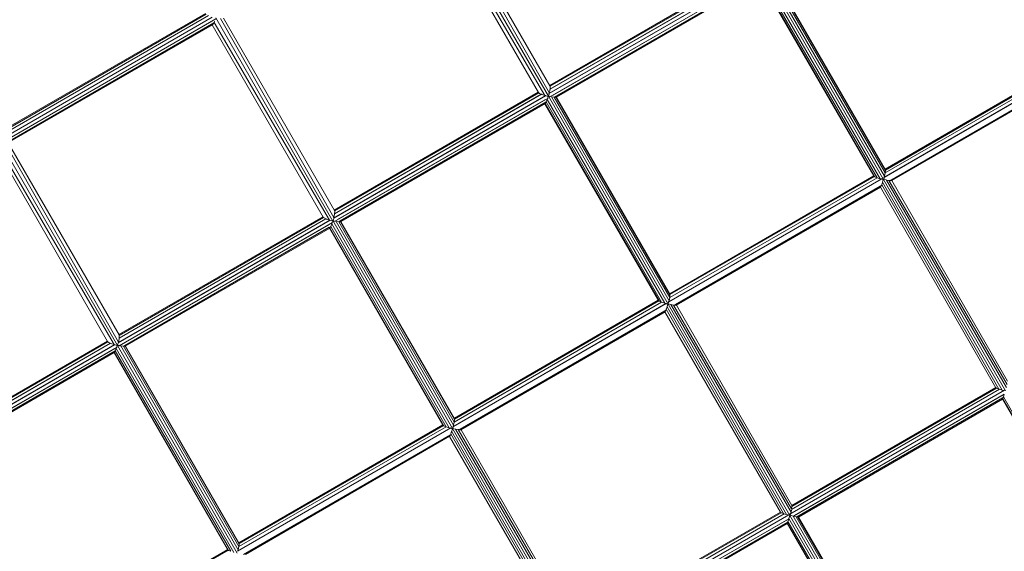
# Model space of a CAD drawing. Units: millimetres. Extents: x -25931 to -3620, y -5352 to 27181.
# Drawn here: x -8344 to -7111, y 4330 to 4995 of the extents above; entities that cross this region are included whole.
import ezdxf

# ---------------------------------------------------------------- set-up
doc = ezdxf.new("R2010")
doc.units = ezdxf.units.MM
doc.header["$MEASUREMENT"] = 0
doc.layers.add('Чертеж и Рисунок_Ном._пера__7', color=7, linetype='Continuous', lineweight=15)

msp = doc.modelspace()

# ---------------------------------------------------------------- linework, layer by layer
at = {"layer": 'Чертеж и Рисунок_Ном._пера__7', "color": 7, "linetype": 'Continuous', "lineweight": 15}
for points in [[(-7694.2, 4903.7), (-7833, 5144.1)], [(-7686, 4899.9), (-7830.7, 5147.2)], [(-7681.8, 4898.9), (-7828.4, 5152.8)], [(-7680.5, 4903), (-7822.4, 5152)], [(-7679.8, 4912), (-7818.6, 5152.4)], [(-7680, 4912.4), (-7424.6, 5059.9)], [(-7679.8, 4907.8), (-7420.6, 5057.4)], [(-7679.7, 4907.8), (-7420.7, 5057.3)], [(-7679.6, 4911.4), (-7423.9, 5059)], [(-7679.6, 4911.4), (-7423.9, 5059)], [(-7681, 4902.3), (-7415.3, 5055.7)], [(-7680.7, 4902.4), (-7415.6, 5055.5)], [(-7679.8, 4898.2), (-7412.3, 5052.6)], [(-7675.9, 4900.4), (-7416.2, 5050.3)], [(-7674.4, 4897.8), (-7414.7, 5047.7)], [(-7672.5, 4898.8), (-7416.6, 5046.6)], [(-7672, 4897.9), (-7416, 5045.7)], [(-7416.3, 5045.5), (-7274.1, 4799.3)], [(-7415.7, 5045.9), (-7272.8, 4798.3)], [(-7414.7, 5047.7), (-7270, 4797.1)], [(-7413.4, 5050.9), (-7266.1, 4795.8)], [(-7412, 5054.7), (-7261.9, 4794.9)], [(-7260.6, 4799), (-7407.9, 5054.1)], [(-7259.8, 4803), (-7404.5, 5053.6)], [(-7259.5, 4806), (-7402.4, 5053.6)], [(-7259.7, 4807.6), (-7401.9, 5053.8)], [(-8098.1, 4995.8), (-8367.2, 4840.5)], [(-8102.7, 4998), (-8366.8, 4845.5)], [(-8102.7, 4998), (-8366.8, 4845.5)], [(-8111.2, 5002.7), (-8366.6, 4855.2)], [(-8110.5, 5001.8), (-8366.1, 4854.2)], [(-8110.5, 5001.8), (-8366.1, 4854.2)], [(-8107.5, 5000), (-8366.1, 4850.7)], [(-8107.6, 4999.9), (-8366, 4850.8)], [(-7951.6, 4742.9), (-8098.3, 4997)], [(-7950.4, 4747.2), (-8092.3, 4996.2)], [(-7949.7, 4756.2), (-8088.5, 4996.6)], [(-8103.2, 4992.9), (-8362.2, 4843.4)], [(-8100.8, 4990.8), (-8361.5, 4840.3)], [(-8103.3, 4989.3), (-8359, 4841.7)], [(-8102.4, 4988.5), (-8358.7, 4840.6)], [(-7964, 4747.9), (-8102.8, 4988.3)], [(-8102.4, 4988.5), (-8101.6, 4989.5)], [(-8101, 4990.5), (-8101.6, 4989.5)], [(-8101, 4990.5), (-8100.8, 4990.8)], [(-8100.6, 4991.4), (-8100.8, 4991)], [(-8100.1, 4992.8), (-8100.6, 4991.4)], [(-7955.9, 4744.1), (-8100.6, 4991.4)], [(-6994.3, 4951.5), (-7261.6, 4797.2)], [(-6994.9, 4951.2), (-7261, 4797.5)], [(-7004.4, 4955.3), (-7259.8, 4807.8)], [(-7000.2, 4952.9), (-7259.8, 4803)], [(-7000.2, 4952.9), (-7259.8, 4803)], [(-7003.5, 4954.5), (-7259.5, 4806.7)], [(-7003.5, 4954.5), (-7259.5, 4806.7)], [(-6994.7, 4943), (-7254, 4793.3)], [(-6996.2, 4942.1), (-7252.5, 4794.2)], [(-6995.9, 4941), (-7251.6, 4793.4)], [(-7679.8, 4912), (-7679.6, 4911.4)], [(-7679.5, 4910.3), (-7679.7, 4908.4)], [(-7679.6, 4911.3), (-7679.5, 4910.3)], [(-7950.9, 4746.5), (-7685.1, 4899.9)], [(-7950.6, 4746.6), (-7685.4, 4899.7)], [(-7949.9, 4756.6), (-7694.4, 4904.1)], [(-7949.7, 4752), (-7690.5, 4901.6)], [(-7949.7, 4742.4), (-7682.2, 4896.8)], [(-7949.6, 4752), (-7690.6, 4901.5)], [(-7949.5, 4755.6), (-7693.7, 4903.2)], [(-7949.5, 4755.6), (-7693.7, 4903.2)], [(-7694.2, 4903.7), (-7693.7, 4903.2)], [(-7692.8, 4902.6), (-7693.7, 4903.2)], [(-7691.1, 4901.8), (-7692.8, 4902.6)], [(-7690.5, 4901.6), (-7691.1, 4901.8)], [(-7690, 4901.2), (-7690.3, 4901.4)], [(-7686, 4899.9), (-7690, 4901.2)], [(-7685.7, 4899.8), (-7686, 4899.9)], [(-7685.1, 4899.9), (-7685.7, 4899.8)], [(-7682.1, 4898.8), (-7684.6, 4899.5)], [(-7682.1, 4898.8), (-7682.6, 4897.4)], [(-7682.6, 4897.4), (-7682.2, 4896.8)], [(-7681.6, 4899.1), (-7681.8, 4898.9)], [(-7681.8, 4898.9), (-7531.8, 4639)], [(-7680.9, 4901.6), (-7681.6, 4899.1)], [(-7681.6, 4899.1), (-7680.1, 4898.8)], [(-7681, 4902.3), (-7680.6, 4902.7)], [(-7681, 4902.3), (-7680.9, 4901.6)], [(-7680.5, 4903), (-7680.6, 4902.7)], [(-7679.8, 4907.1), (-7680.5, 4903)], [(-7679.8, 4907.8), (-7679.7, 4907.5)], [(-7679.7, 4907.5), (-7679.8, 4907.1)], [(-7678.7, 4898.5), (-7677.8, 4898.3)], [(-7530.5, 4643.2), (-7677.8, 4898.3)], [(-7674.5, 4897.8), (-7677.8, 4898.3)], [(-7529.7, 4647.2), (-7674.4, 4897.8)], [(-7672.3, 4897.8), (-7674.4, 4897.8)], [(-7672.1, 4897.9), (-7672.3, 4897.8)], [(-7529.4, 4650.2), (-7672.3, 4897.8)], [(-7529.5, 4651.8), (-7671.7, 4898)], [(-7945.8, 4744.6), (-7686.1, 4894.5)], [(-7944.3, 4742), (-7684.5, 4891.9)], [(-7942.4, 4743), (-7686.4, 4890.8)], [(-7941.9, 4742.1), (-7685.8, 4889.9)], [(-7686.1, 4889.7), (-7543.9, 4643.5)], [(-7685.6, 4890.1), (-7685.8, 4889.9)], [(-7684.6, 4891.9), (-7685.6, 4890.1)], [(-7685.6, 4890.1), (-7542.7, 4642.5)], [(-7684.6, 4891.9), (-7539.9, 4641.3)], [(-7683.3, 4895.1), (-7684.5, 4892)], [(-7683, 4895.9), (-7683.3, 4895.1)], [(-7683.3, 4895.1), (-7536, 4640)], [(-8225.8, 4588.3), (-8370.4, 4835.6)], [(-8221.6, 4587.3), (-8368.2, 4841.2)], [(-8220.3, 4591.4), (-8362.1, 4840.4)], [(-8219.5, 4600.4), (-8358.3, 4840.8)], [(-8233.9, 4592.1), (-8372.7, 4832.5)], [(-7274.2, 4799.5), (-7529.7, 4652)], [(-7273.4, 4798.7), (-7529.4, 4650.9)], [(-7273.4, 4798.7), (-7529.4, 4650.9)], [(-7274.1, 4799.3), (-7273.6, 4798.8)], [(-7273.3, 4798.6), (-7272.8, 4798.3)], [(-7272.8, 4798.3), (-7270.1, 4797.1)], [(-7261.6, 4797.2), (-7260.9, 4798.1)], [(-7260.9, 4798.1), (-7260.6, 4799)], [(-7260.6, 4799), (-7259.8, 4803)], [(-7259.8, 4803.1), (-7259.5, 4806)], [(-7259.5, 4807), (-7259.7, 4807.6)], [(-7259.5, 4806), (-7259.5, 4806.6)], [(-7264.1, 4795.7), (-7531.5, 4641.4)], [(-7264.7, 4795.4), (-7530.9, 4641.7)], [(-7270, 4797.1), (-7529.7, 4647.2)], [(-7270, 4797.1), (-7529.7, 4647.2)], [(-7264.6, 4787.2), (-7523.8, 4637.5)], [(-7266.1, 4786.3), (-7522.3, 4638.3)], [(-7270, 4797.1), (-7266.1, 4795.8)], [(-7266.1, 4795.8), (-7265.3, 4795.6)], [(-7265.8, 4785.2), (-7265.1, 4786.1)], [(-7264.1, 4795.7), (-7265.3, 4795.6)], [(-7264.8, 4786.9), (-7265.1, 4786.1)], [(-7264.8, 4786.9), (-7264.6, 4787.2)], [(-7264.5, 4787.6), (-7264.6, 4787.2)], [(-7264.2, 4788.3), (-7264.5, 4787.6)], [(-7263.2, 4791.4), (-7264.2, 4788.3)], [(-7117.3, 4532.6), (-7264.2, 4788.3)], [(-7264.1, 4795.7), (-7263.8, 4795.1)], [(-7263.8, 4795.1), (-7262.2, 4794.7)], [(-7113.5, 4531.4), (-7263.2, 4791.4)], [(-7262.2, 4794.8), (-7263.1, 4791.7)], [(-7109.3, 4530.4), (-7261.9, 4794.9)], [(-7258.6, 4794.3), (-7261.8, 4795)], [(-7261.7, 4795), (-7261.3, 4796.6)], [(-7261.6, 4797.2), (-7261.3, 4796.6)], [(-7108, 4534.6), (-7258.3, 4794.2)], [(-7255.1, 4793.6), (-7258.3, 4794.2)], [(-7107.1, 4538.5), (-7255.1, 4793.6)], [(-7254.3, 4793.5), (-7255.1, 4793.6)], [(-7254.3, 4793.5), (-7254, 4793.3)], [(-7252.8, 4793.3), (-7253.6, 4793.4)], [(-7251.6, 4793.4), (-7252.8, 4793.3)], [(-7106.8, 4542.7), (-7251.5, 4793.4)], [(-7265.8, 4785.2), (-7521.5, 4637.5)], [(-7121.2, 4534.4), (-7265.9, 4785.1)], [(-7949.6, 4751.3), (-7950.4, 4747.2)], [(-7949.7, 4756.2), (-7949.5, 4755.6)], [(-7949.6, 4751.7), (-7949.6, 4751.3)], [(-7949.4, 4754.5), (-7949.5, 4752.6)], [(-7949.4, 4755.5), (-7949.4, 4754.5)], [(-8220.7, 4590.7), (-7955, 4744.1)], [(-8220.4, 4590.8), (-7955.3, 4743.9)], [(-8219.8, 4600.8), (-7964.3, 4748.3)], [(-8219.5, 4596.2), (-7960.4, 4745.8)], [(-8219.5, 4586.6), (-7952.1, 4741)], [(-8219.4, 4596.2), (-7960.4, 4745.7)], [(-8219.3, 4599.8), (-7963.6, 4747.4)], [(-8219.3, 4599.8), (-7963.6, 4747.4)], [(-8215.6, 4588.8), (-7956, 4738.7)], [(-7964, 4747.9), (-7963.6, 4747.4)], [(-7962.7, 4746.8), (-7963.6, 4747.4)], [(-7961, 4746), (-7962.7, 4746.8)], [(-7959.8, 4745.4), (-7960.2, 4745.6)], [(-7955.9, 4744.1), (-7959.8, 4745.4)], [(-7955.6, 4744), (-7955.9, 4744.1)], [(-7952, 4743), (-7954.5, 4743.7)], [(-7953.2, 4739.3), (-7954.4, 4736.2)], [(-7952.9, 4740.1), (-7953.2, 4739.3)], [(-7953.2, 4739.3), (-7805.9, 4484.2)], [(-7952.9, 4740.1), (-7952.1, 4741)], [(-7952, 4743), (-7952.4, 4741.6)], [(-7951.8, 4743.4), (-7801.7, 4483.2)], [(-7951.4, 4743.3), (-7951.7, 4743.1)], [(-7950.8, 4745.8), (-7951.4, 4743.3)], [(-7951.4, 4743.3), (-7950, 4743)], [(-7950.4, 4747.2), (-7950.5, 4746.9)], [(-7948.5, 4742.7), (-7949.7, 4742.4)], [(-7948.5, 4742.7), (-7947.6, 4742.5)], [(-7800.4, 4487.4), (-7947.6, 4742.5)], [(-7944.3, 4742), (-7947.6, 4742.5)], [(-7799.6, 4491.4), (-7944.2, 4742)], [(-7942.2, 4742), (-7944.2, 4742)], [(-7941.9, 4742.1), (-7942.2, 4742)], [(-7799.2, 4494.4), (-7942.2, 4742)], [(-7799.4, 4496), (-7941.6, 4742.2)], [(-8214.1, 4586.2), (-7954.4, 4736.1)], [(-8212.3, 4587.2), (-7956.3, 4735)], [(-8211.7, 4586.3), (-7955.7, 4734.1)], [(-7956, 4733.9), (-7813.8, 4487.7)], [(-7955.5, 4734.3), (-7955.7, 4734.1)], [(-7954.4, 4736.1), (-7955.5, 4734.3)], [(-7955.5, 4734.3), (-7812.5, 4486.7)], [(-7954.4, 4736.1), (-7809.7, 4485.5)], [(-7529.7, 4647.2), (-7529.4, 4650.2)], [(-7529.4, 4651.2), (-7529.5, 4651.8)], [(-7529.4, 4650.9), (-7529.4, 4651.2)], [(-7529.4, 4650.2), (-7529.4, 4650.8)], [(-7534, 4639.9), (-7801.3, 4485.6)], [(-7534.6, 4639.6), (-7800.7, 4485.9)], [(-7539.9, 4641.3), (-7799.6, 4491.4)], [(-7539.9, 4641.3), (-7799.6, 4491.4)], [(-7544.1, 4643.7), (-7799.5, 4496.2)], [(-7543.2, 4642.9), (-7799.3, 4495.1)], [(-7543.3, 4642.9), (-7799.2, 4495.1)], [(-7543.9, 4643.5), (-7543.5, 4643)], [(-7543.2, 4642.8), (-7542.7, 4642.5)], [(-7542.7, 4642.5), (-7539.9, 4641.3)], [(-7539.9, 4641.3), (-7536, 4640)], [(-7536, 4640), (-7535.1, 4639.8)], [(-7534, 4639.9), (-7535.1, 4639.8)], [(-7534, 4639.9), (-7533.6, 4639.3)], [(-7533.6, 4639.3), (-7532.1, 4638.9)], [(-7532, 4639), (-7533, 4635.9)], [(-7379.1, 4374.6), (-7531.8, 4639)], [(-7528.5, 4638.5), (-7531.6, 4639.2)], [(-7531.5, 4641.4), (-7530.7, 4642.3)], [(-7531.5, 4639.2), (-7531.1, 4640.8)], [(-7530.7, 4642.3), (-7530.5, 4643.2)], [(-7530.5, 4643.2), (-7529.7, 4647.2)], [(-7377.8, 4378.7), (-7528.2, 4638.4)], [(-7524.9, 4637.8), (-7528.2, 4638.4)], [(-7377, 4382.7), (-7524.9, 4637.8)], [(-7524.2, 4637.7), (-7524.9, 4637.8)], [(-7523.4, 4637.6), (-7523.8, 4637.5)], [(-7522.6, 4637.5), (-7523.4, 4637.6)], [(-7521.5, 4637.5), (-7522.6, 4637.5)], [(-7376.6, 4386.9), (-7521.4, 4637.6)], [(-7534.4, 4631.4), (-7793.7, 4481.7)], [(-7535.9, 4630.5), (-7792.2, 4482.5)], [(-7535.6, 4629.4), (-7791.4, 4481.7)], [(-7391, 4378.6), (-7535.8, 4629.3)], [(-7535.6, 4629.4), (-7535, 4630.3)], [(-7534.7, 4631.1), (-7535, 4630.3)], [(-7534.1, 4632.5), (-7534.4, 4631.8)], [(-7533, 4635.6), (-7534.1, 4632.5)], [(-7387.2, 4376.8), (-7534.1, 4632.5)], [(-7383.3, 4375.6), (-7533, 4635.6)], [(-8490.6, 4434.8), (-8224.9, 4588.3)], [(-8489.6, 4445), (-8234.2, 4592.5)], [(-8489.4, 4440.4), (-8230.2, 4590)], [(-8489.3, 4440.4), (-8230.3, 4589.9)], [(-8489.2, 4444), (-8233.5, 4591.6)], [(-8489.2, 4444), (-8233.5, 4591.6)], [(-8233.9, 4592.1), (-8233.5, 4591.6)], [(-8232.5, 4591), (-8233.4, 4591.6)], [(-8230.9, 4590.2), (-8232.5, 4591)], [(-8229.7, 4589.6), (-8230, 4589.8)], [(-8225.8, 4588.3), (-8229.7, 4589.6)], [(-8225.4, 4588.2), (-8225.8, 4588.3)], [(-8220.6, 4590), (-8221.3, 4587.5)], [(-8220.3, 4591.4), (-8220.4, 4591.1)], [(-8219.5, 4595.5), (-8220.3, 4591.4)], [(-8219.5, 4600.4), (-8219.3, 4599.8)], [(-8219.5, 4596.2), (-8219.4, 4596.8)], [(-8219.5, 4596.2), (-8219.4, 4596.8)], [(-8219.5, 4596.2), (-8219.5, 4595.9)], [(-8219.5, 4596.2), (-8219.5, 4595.9)], [(-8219.5, 4595.9), (-8219.5, 4595.5)], [(-8219.2, 4598.7), (-8219.4, 4596.8)], [(-8219.3, 4599.7), (-8219.2, 4598.7)], [(-8490.3, 4435), (-8225.2, 4588.1)], [(-8489.4, 4430.8), (-8221.9, 4585.2)], [(-8485.5, 4433), (-8225.8, 4582.9)], [(-8484, 4430.4), (-8224.3, 4580.3)], [(-8482.1, 4431.4), (-8226.1, 4579.2)], [(-8481.6, 4430.5), (-8225.6, 4578.3)], [(-8225.8, 4578.1), (-8083.7, 4331.8)], [(-8225.3, 4578.5), (-8225.5, 4578.3)], [(-8224.3, 4580.3), (-8225.3, 4578.5)], [(-8225.3, 4578.5), (-8082.4, 4330.9)], [(-8221.8, 4587.2), (-8224.3, 4587.9)], [(-8224.3, 4580.3), (-8079.6, 4329.7)], [(-8223, 4583.5), (-8224.2, 4580.4)], [(-8222.7, 4584.3), (-8223, 4583.5)], [(-8223, 4583.5), (-8075.7, 4328.4)], [(-8221.8, 4587.2), (-8222.3, 4585.8)], [(-8221.3, 4587.5), (-8221.6, 4587.3)], [(-8221.6, 4587.3), (-8071.5, 4327.4)], [(-8221.3, 4587.5), (-8219.9, 4587.2)], [(-8219.9, 4587.2), (-8219.5, 4586.6)], [(-8218.4, 4586.8), (-8217.5, 4586.7)], [(-8070.2, 4331.6), (-8217.5, 4586.7)], [(-8214.2, 4586.2), (-8217.5, 4586.7)], [(-8069.4, 4335.6), (-8214.1, 4586.2)], [(-8212, 4586.2), (-8214.1, 4586.2)], [(-8211.8, 4586.3), (-8212, 4586.2)], [(-8069.1, 4338.6), (-8212, 4586.2)], [(-8069.3, 4340.2), (-8211.4, 4586.4)], [(-7379.1, 4376.1), (-7110.5, 4531.1)], [(-7377.3, 4381.9), (-7116.5, 4532.5)], [(-7377.1, 4382), (-7116.7, 4532.4)], [(-7376.7, 4387.1), (-7121.2, 4534.6)], [(-7376.6, 4385.9), (-7120.3, 4533.8)], [(-7376.6, 4385.8), (-7120.3, 4533.8)], [(-7121.2, 4534.4), (-7120.8, 4534.1)], [(-7120.3, 4533.8), (-7120.8, 4534.1)], [(-7117.3, 4532.6), (-7120, 4533.7)], [(-7116.9, 4532.5), (-7117.3, 4532.6)], [(-7116.5, 4532.5), (-7115.8, 4532.1)], [(-7113.5, 4531.4), (-7115.8, 4532.1)], [(-7112, 4531), (-7113.5, 4531.4)], [(-7374.9, 4373.7), (-7110.6, 4526.3)], [(-7373.4, 4374.6), (-7112.1, 4525.4)], [(-7370.5, 4372.7), (-7111.9, 4522)], [(-7369.6, 4373.3), (-7112.9, 4521.5)], [(-7368.5, 4372.6), (-7112.8, 4520.2)], [(-7112.9, 4520.2), (-6966.5, 4266.5)], [(-7112.5, 4520.8), (-7112.8, 4520.3)], [(-7112.2, 4521.7), (-7112.5, 4520.8)], [(-7112.5, 4520.8), (-6965.4, 4265.9)], [(-7111.9, 4522), (-7112.2, 4521.7)], [(-7111.7, 4522.9), (-7111.9, 4522.4)], [(-7111.9, 4522), (-7111.9, 4522.4)], [(-7110.8, 4525.9), (-7111.7, 4522.9)], [(-7111.7, 4522.9), (-6962.8, 4265)], [(-7800.4, 4487.4), (-7799.6, 4491.4)], [(-7799.6, 4491.5), (-7799.2, 4494.4)], [(-7799.3, 4495.4), (-7799.4, 4496)], [(-7799.2, 4494.4), (-7799.2, 4495)], [(-7803.8, 4484.1), (-8071.2, 4329.8)], [(-7804.4, 4483.8), (-8070.6, 4330.1)], [(-7813.9, 4487.9), (-8069.4, 4340.4)], [(-7809.8, 4485.5), (-8069.4, 4335.6)], [(-7809.8, 4485.5), (-8069.4, 4335.6)], [(-7813.1, 4487.1), (-8069.1, 4339.3)], [(-7813.1, 4487.1), (-8069.1, 4339.3)], [(-7813.8, 4487.7), (-7813.4, 4487.2)], [(-7813, 4487), (-7812.5, 4486.7)], [(-7812.5, 4486.7), (-7809.8, 4485.5)], [(-7809.7, 4485.5), (-7805.9, 4484.2)], [(-7805.9, 4484.2), (-7805, 4483.9)], [(-7803.8, 4484.1), (-7805, 4483.9)], [(-7802.9, 4479.8), (-7804, 4476.7)], [(-7803.8, 4484.1), (-7803.5, 4483.5)], [(-7803.5, 4483.5), (-7801.9, 4483.1)], [(-7653.2, 4219.8), (-7802.9, 4479.8)], [(-7801.9, 4483.2), (-7802.8, 4480.1)], [(-7649, 4218.8), (-7801.7, 4483.2)], [(-7798.4, 4482.7), (-7801.5, 4483.4)], [(-7801.4, 4483.4), (-7801, 4485)], [(-7801.3, 4485.6), (-7800.6, 4486.5)], [(-7800.6, 4486.5), (-7800.4, 4487.4)], [(-7647.7, 4222.9), (-7798, 4482.6)], [(-7794.8, 4482), (-7798, 4482.6)], [(-7646.9, 4226.9), (-7794.8, 4482)], [(-7794, 4481.9), (-7794.8, 4482)], [(-7793.3, 4481.8), (-7793.7, 4481.7)], [(-7792.5, 4481.7), (-7793.3, 4481.8)], [(-7791.4, 4481.7), (-7792.5, 4481.7)], [(-7646.5, 4231.1), (-7791.2, 4481.8)], [(-7804.3, 4475.6), (-8063.6, 4325.9)], [(-7805.8, 4474.7), (-8062.1, 4326.7)], [(-7805.5, 4473.6), (-8061.2, 4325.9)], [(-7660.9, 4222.8), (-7805.6, 4473.5)], [(-7805.5, 4473.6), (-7804.9, 4474.5)], [(-7804.6, 4475.3), (-7804.9, 4474.5)], [(-7804.6, 4475.3), (-7804.3, 4475.6)], [(-7804, 4476.7), (-7804.3, 4476)], [(-7657, 4221), (-7804, 4476.7)], [(-7646.6, 4231.3), (-7391.1, 4378.7)], [(-7391, 4378.6), (-7390.7, 4378.3)], [(-7377.8, 4378.7), (-7378.2, 4377.3)], [(-7377.3, 4381.1), (-7377.8, 4378.7)], [(-7377, 4382.7), (-7377.1, 4382.2)], [(-7376.6, 4385.6), (-7377, 4382.7)], [(-7376.6, 4386.9), (-7376.5, 4386.4)], [(-7376.5, 4386.4), (-7376.6, 4385.9)], [(-7649, 4220.3), (-7380.4, 4375.3)], [(-7647.1, 4226.1), (-7386.4, 4376.7)], [(-7647, 4226.2), (-7386.5, 4376.6)], [(-7646.4, 4230), (-7390.1, 4378)], [(-7646.4, 4230), (-7390.1, 4378)], [(-7644.7, 4217.9), (-7380.5, 4370.5)], [(-7643.3, 4218.8), (-7381.9, 4369.6)], [(-7640.4, 4216.9), (-7381.8, 4366.2)], [(-7390.2, 4378), (-7390.7, 4378.3)], [(-7387.2, 4376.8), (-7389.9, 4377.9)], [(-7386.8, 4376.7), (-7387.2, 4376.8)], [(-7386.4, 4376.7), (-7385.7, 4376.3)], [(-7383.3, 4375.6), (-7385.7, 4376.3)], [(-7381.9, 4375.2), (-7383.3, 4375.6)], [(-7381.8, 4366.2), (-7382.1, 4365.8)], [(-7381.6, 4367.1), (-7381.8, 4366.6)], [(-7380.6, 4370.1), (-7381.6, 4367.1)], [(-7381.6, 4367.1), (-7232.7, 4109.2)], [(-7379.4, 4374.5), (-7380.5, 4370.6)], [(-7380.5, 4370.6), (-7228.9, 4108.1)], [(-7379.4, 4374.5), (-7380.3, 4374.7)], [(-7379.1, 4376.1), (-7378.2, 4377.3)], [(-7379.1, 4376.1), (-7378.6, 4375.7)], [(-7378.9, 4374.8), (-7379.1, 4374.6)], [(-7379.1, 4374.6), (-7224.7, 4107.1)], [(-7378.6, 4375.7), (-7378.9, 4374.8)], [(-7378.9, 4374.8), (-7375, 4373.8)], [(-7223.4, 4111.2), (-7375, 4373.8)], [(-7371.4, 4373), (-7374.5, 4373.7)], [(-7222.5, 4115.1), (-7371.4, 4373)], [(-7370.9, 4372.9), (-7371.4, 4373)], [(-7370.1, 4372.8), (-7370.5, 4372.7)], [(-7369.1, 4372.6), (-7370.1, 4372.8)], [(-7222, 4117.8), (-7369.1, 4372.6)], [(-7368.6, 4372.6), (-7369.1, 4372.6)], [(-7221.9, 4119), (-7368.4, 4372.7)], [(-7639.4, 4217.5), (-7382.8, 4365.7)], [(-7638.3, 4216.8), (-7382.7, 4364.4)], [(-7382.8, 4364.4), (-7236.3, 4110.7)], [(-7382.4, 4364.9), (-7382.7, 4364.5)], [(-7382.1, 4365.8), (-7382.4, 4364.9)], [(-7382.4, 4364.9), (-7235.3, 4110.1)], [(-8083.8, 4332.1), (-8339.3, 4184.6)], [(-8083, 4331.3), (-8339, 4183.5)], [(-8083, 4331.3), (-8339, 4183.5)], [(-8083.7, 4331.8), (-8083.2, 4331.4)], [(-8082.9, 4331.2), (-8082.4, 4330.9)], [(-8082.4, 4330.9), (-8079.7, 4329.7)], [(-8071.2, 4329.8), (-8070.5, 4330.7)], [(-8070.5, 4330.7), (-8070.2, 4331.6)], [(-8070.2, 4331.6), (-8069.4, 4335.6)], [(-8069.4, 4335.6), (-8069.1, 4338.6)], [(-8069.1, 4339.6), (-8069.3, 4340.2)], [(-8069.1, 4338.6), (-8069.1, 4339.2)]]:
    msp.add_lwpolyline(points, dxfattribs=at)

doc.saveas('drawing.dxf')
